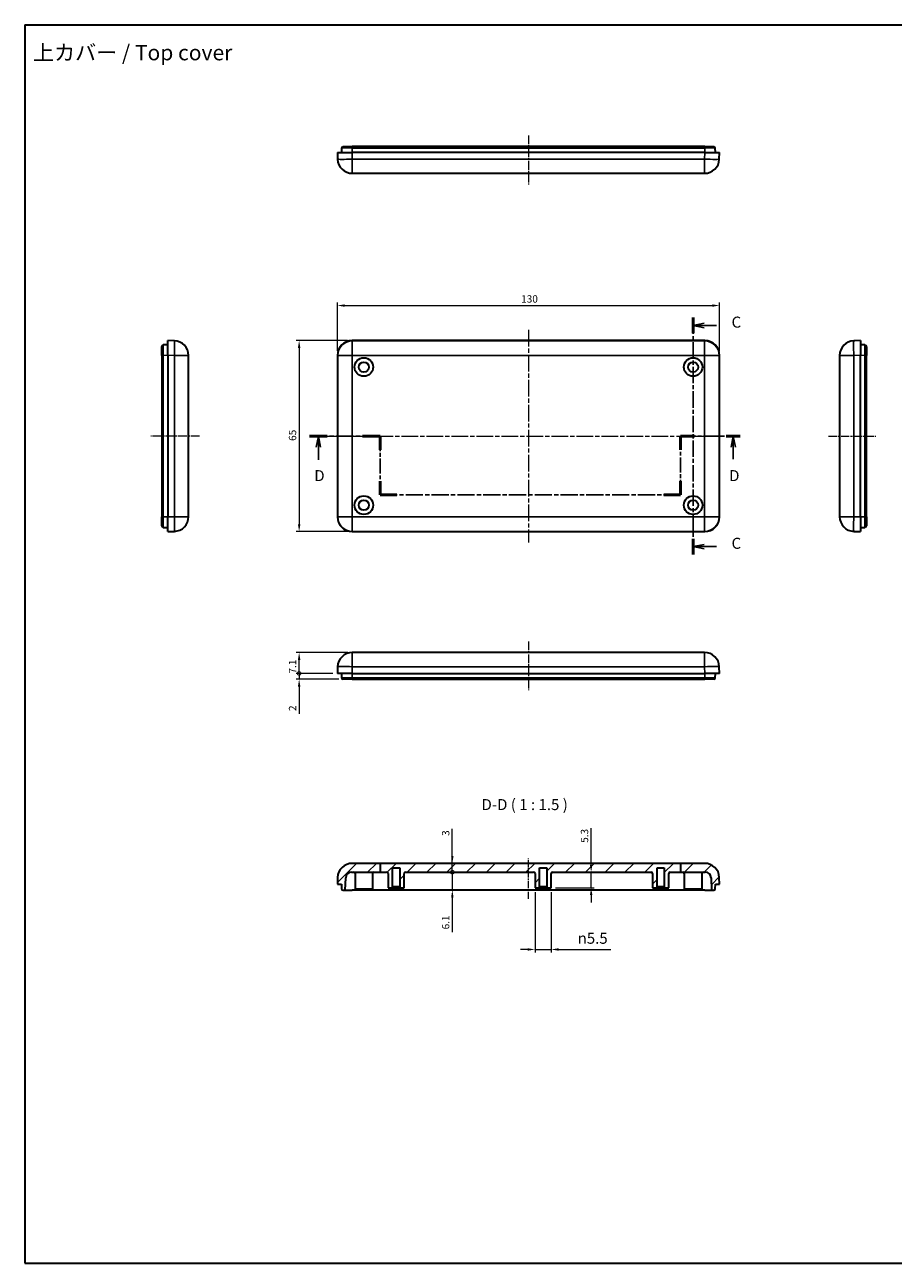
# Model space of a CAD drawing. Units: millimetres. Extents: x 14 to 2195, y 8 to 430.
# Drawn here: x 1012 to 1307, y 8 to 430 of the extents above; entities that cross this region are included whole.
import ezdxf

# ---------------------------------------------------------------- set-up
doc = ezdxf.new("R2010")
doc.units = ezdxf.units.MM
doc.linetypes.add('CHAIN', pattern=[0.3543, 0.2362, -0.0295, 0.0591, -0.0295])
doc.layers.get('Defpoints').update_dxf_attribs({"lineweight": 25})
for name, color, linetype, lineweight in [('Border (ISO)', 7, 'Continuous', 35), ('Dimension (ISO)', 7, 'Continuous', 18), ('Section Line (ISO)', 7, 'CHAIN', 25), ('Symbol (ISO)', 7, 'Continuous', 18), ('Visible (ISO)', 7, 'Continuous', 35), ('Visible Narrow (ISO)', 7, 'Continuous', 25)]:
    doc.layers.add(name, color=color, linetype=linetype, lineweight=lineweight)
doc.layers.add('Centerline (ISO)', color=7, linetype='Continuous', lineweight=18, true_color=0x80ffff)
doc.layers.add('Hatch (ISO)', color=1, linetype='Continuous', lineweight=18, true_color=0xff0000)
doc.styles.add('Note Text (TK)', font='txt')
doc.dimstyles.new('Default - Method 1b (TK)', dxfattribs={"dimtxt": 2.5, "dimasz": 2.5, "dimexe": 1, "dimexo": 1.5, "dimgap": 1, "dimtad": 1, "dimtoh": 1, "dimrnd": 1e-08, "dimdsep": 46, "dimtxsty": 'Note Text (TK)', "dimcen": 0.09, "dimdle": 5, "dimclrd": 100, "dimclre": 100, "dimclrt": 7, "dimadec": 1, "dimazin": 1, "dimtfac": 1, "dimtmove": 0, "dimatfit": 3, "dimfxl": 0, "dimtolj": 1, "dimlwd": -1, "dimlwe": -1, "dimarcsym": 0})

# ---------------------------------------------------------------- blocks, each defined once
blk = doc.blocks.new('図面枠 tk図枠')
at = {"layer": 'Border (ISO)'}
for p, q in [((14.5, 289), (405.5, 289)), ((14.5, 289), (14.5, 8)), ((405.5, 289), (405.5, 8)), ((14.5, 8), (405.5, 8))]:
    blk.add_line(p, q, dxfattribs=at)
blk = doc.blocks.new('2dTransSection2')
at = {"layer": 'Section Line (ISO)', "linetype": 'CHAIN', "ltscale": 15.736318}
blk.add_line((166.06, 222.56), (166.06, 168.81), dxfattribs=at)
at = {"layer": 'Section Line (ISO)', "linetype": 'Continuous', "lineweight": 50}
for p, q in [((166.06, 222.56), (166.06, 218.99)), ((166.06, 172.38), (166.06, 168.81))]:
    blk.add_line(p, q, dxfattribs=at)
at = {"layer": 'Section Line (ISO)', "linetype": 'Continuous'}
for p, q in [((168.56, 221.27), (166.06, 220.77)), ((168.56, 220.77), (166.06, 220.77)), ((166.06, 220.77), (168.56, 220.27)), ((171.37, 220.77), (168.56, 220.77)), ((168.56, 171.09), (166.06, 170.59)), ((168.56, 170.59), (166.06, 170.59)), ((166.06, 170.59), (168.56, 170.09)), ((171.37, 170.59), (168.56, 170.59))]:
    blk.add_line(p, q, dxfattribs=at)
at = {"layer": 'Section Line (ISO)', "char_height": 2.5, "attachment_point": 7, "style": 'Note Text (TK)'}
for insert in [(174.78, 219.5), (174.78, 169.32)]:
    blk.add_mtext('C', dxfattribs=dict(at, insert=insert))
blk = doc.blocks.new('2dTransSection3')
at = {"layer": 'Section Line (ISO)', "linetype": 'CHAIN', "ltscale": 16.902222}
blk.add_line((79.1, 195.67), (95.06, 195.67), dxfattribs=at)
at = {"layer": 'Section Line (ISO)', "linetype": 'Continuous', "lineweight": 50}
for p, q in [((79.1, 195.67), (83.08, 195.67)), ((91.07, 195.67), (95.06, 195.67)), ((95.06, 195.67), (95.06, 192.56)), ((163.23, 192.56), (163.23, 195.67)), ((163.23, 195.67), (166.41, 195.67)), ((173.59, 195.67), (176.76, 195.67)), ((95.06, 185.45), (95.06, 182.33)), ((163.23, 182.33), (163.23, 185.45)), ((95.06, 182.33), (98.91, 182.33)), ((159.39, 182.33), (163.23, 182.33))]:
    blk.add_line(p, q, dxfattribs=at)
at = {"layer": 'Section Line (ISO)', "linetype": 'Continuous'}
for p, q in [((81.09, 195.67), (80.59, 193.17)), ((81.09, 193.17), (81.09, 195.67)), ((81.59, 193.17), (81.09, 195.67)), ((175.17, 195.67), (174.67, 193.17)), ((175.17, 193.17), (175.17, 195.67)), ((175.67, 193.17), (175.17, 195.67)), ((81.09, 190.28), (81.09, 193.17)), ((175.17, 190.42), (175.17, 193.17))]:
    blk.add_line(p, q, dxfattribs=at)
at = {"layer": 'Section Line (ISO)', "linetype": 'CHAIN', "ltscale": 14.425942}
for p, q in [((95.06, 195.67), (95.06, 182.33)), ((163.23, 182.33), (163.23, 195.67))]:
    blk.add_line(p, q, dxfattribs=at)
at = {"layer": 'Section Line (ISO)', "linetype": 'CHAIN', "ltscale": 14.608854}
blk.add_line((163.23, 195.67), (176.76, 195.67), dxfattribs=at)
at = {"layer": 'Section Line (ISO)', "linetype": 'CHAIN', "ltscale": 16.504911}
blk.add_line((95.06, 182.33), (163.23, 182.33), dxfattribs=at)
at = {"layer": 'Section Line (ISO)', "char_height": 2.5, "attachment_point": 7, "style": 'Note Text (TK)'}
for insert in [(80.15, 184.67), (174.23, 184.67)]:
    blk.add_mtext('D', dxfattribs=dict(at, insert=insert))
blk = doc.blocks.new('*D31')
at = {"layer": 'Defpoints', "color": 0, "transparency": 16777216}
for p in [(1248.33, 333.94), (1118.33, 317), (1248.33, 317)]:
    blk.add_point(p, dxfattribs=at)
at = {"layer": 'Dimension (ISO)', "color": 100, "transparency": 16777216}
for p, q in [((1118.33, 318.5), (1118.33, 334.94)), ((1120.83, 333.94), (1245.83, 333.94)), ((1248.33, 318.5), (1248.33, 334.94))]:
    blk.add_line(p, q, dxfattribs=at)
for points in [[(1120.83, 334.36), (1120.83, 333.52), (1118.33, 333.94)], [(1245.83, 334.36), (1245.83, 333.52), (1248.33, 333.94)]]:
    blk.add_solid(points, dxfattribs=at)
at = {"layer": 'Dimension (ISO)', "color": 7, "transparency": 16777216, "insert": (1180.86, 336.19), "char_height": 2.5, "attachment_point": 4, "style": 'Note Text (TK)'}
blk.add_mtext('\\A1;130', dxfattribs=at)
blk = doc.blocks.new('*D32')
at = {"layer": 'Defpoints', "color": 0, "transparency": 16777216}
for p in [(1123.33, 322), (1105.33, 257), (1123.33, 257)]:
    blk.add_point(p, dxfattribs=at)
at = {"layer": 'Dimension (ISO)', "color": 100, "transparency": 16777216}
for p, q in [((1121.83, 322), (1104.33, 322)), ((1105.33, 319.5), (1105.33, 259.5)), ((1121.83, 257), (1104.33, 257))]:
    blk.add_line(p, q, dxfattribs=at)
for points in [[(1104.91, 319.5), (1105.75, 319.5), (1105.33, 322)], [(1104.91, 259.5), (1105.75, 259.5), (1105.33, 257)]]:
    blk.add_solid(points, dxfattribs=at)
at = {"layer": 'Dimension (ISO)', "color": 7, "transparency": 16777216, "insert": (1103.08, 287.88), "char_height": 2.5, "attachment_point": 4, "rotation": 90, "style": 'Note Text (TK)'}
blk.add_mtext('\\A1;65', dxfattribs=at)
blk = doc.blocks.new('_DotSmall')
at = {"color": 0, "linetype": 'ByBlock', "const_width": 0.5}
blk.add_lwpolyline([(-0.0625, 0, 1), (0.0625, 0, 1)], format="xyb", close=True, dxfattribs=at)
blk = doc.blocks.new('*D33')
at = {"layer": 'Defpoints', "color": 0, "transparency": 16777216}
for p in [(1105.33, 215.84), (1123.41, 215.84), (1118.33, 208.74)]:
    blk.add_point(p, dxfattribs=at)
at = {"layer": 'Dimension (ISO)', "color": 100, "transparency": 16777216}
for p, q in [((1121.91, 215.84), (1104.33, 215.84)), ((1105.33, 208.74), (1105.33, 213.34)), ((1116.83, 208.74), (1104.33, 208.74))]:
    blk.add_line(p, q, dxfattribs=at)
blk.add_solid([(1104.91, 213.34), (1105.75, 213.34), (1105.33, 215.84)], dxfattribs=at)
at = {"layer": 'Dimension (ISO)', "color": 100, "transparency": 16777216, "xscale": 2.5, "yscale": 2.5, "zscale": 2.5, "rotation": 270}
blk.add_blockref('_DotSmall', (1105.33, 208.74), dxfattribs=at)
at = {"layer": 'Dimension (ISO)', "color": 7, "transparency": 16777216, "insert": (1103.08, 208.69), "char_height": 2.5, "attachment_point": 4, "rotation": 90, "style": 'Note Text (TK)'}
blk.add_mtext('\\A1;7.1', dxfattribs=at)
blk = doc.blocks.new('*D34')
at = {"layer": 'Defpoints', "color": 0, "transparency": 16777216}
for p in [(1105.33, 208.74), (1118.33, 208.74), (1120.29, 206.74)]:
    blk.add_point(p, dxfattribs=at)
at = {"layer": 'Dimension (ISO)', "color": 100, "transparency": 16777216}
for p, q in [((1105.33, 208.74), (1105.33, 213.74)), ((1116.83, 208.74), (1104.33, 208.74)), ((1118.79, 206.74), (1104.33, 206.74)), ((1105.33, 208.74), (1105.33, 206.74)), ((1105.33, 204.24), (1105.33, 194.93))]:
    blk.add_line(p, q, dxfattribs=at)
blk.add_solid([(1104.91, 204.24), (1105.75, 204.24), (1105.33, 206.74)], dxfattribs=at)
at = {"layer": 'Dimension (ISO)', "color": 100, "transparency": 16777216, "xscale": 2.5, "yscale": 2.5, "zscale": 2.5, "rotation": 270}
blk.add_blockref('_DotSmall', (1105.33, 208.74), dxfattribs=at)
at = {"layer": 'Dimension (ISO)', "color": 7, "transparency": 16777216, "insert": (1103.08, 195.93), "char_height": 2.5, "attachment_point": 4, "rotation": 90, "style": 'Note Text (TK)'}
blk.add_mtext('\\A1;2', dxfattribs=at)
blk = doc.blocks.new('*D35')
at = {"layer": 'Defpoints', "color": 0, "transparency": 16777216}
for p in [(1141.58, 141.09), (1157.44, 141.09), (1123.33, 134.99)]:
    blk.add_point(p, dxfattribs=at)
at = {"layer": 'Dimension (ISO)', "color": 100, "transparency": 16777216}
for p, q in [((1157.44, 141.09), (1157.44, 146.09)), ((1157.44, 141.09), (1157.44, 134.99)), ((1157.44, 132.49), (1157.44, 120.62))]:
    blk.add_line(p, q, dxfattribs=at)
blk.add_solid([(1157.02, 132.49), (1157.86, 132.49), (1157.44, 134.99)], dxfattribs=at)
at = {"layer": 'Dimension (ISO)', "color": 100, "transparency": 16777216, "xscale": 2.5, "yscale": 2.5, "zscale": 2.5, "rotation": 270}
blk.add_blockref('_DotSmall', (1157.44, 141.09), dxfattribs=at)
at = {"layer": 'Dimension (ISO)', "color": 7, "transparency": 16777216, "insert": (1155.19, 121.62), "char_height": 2.5, "attachment_point": 4, "rotation": 90, "style": 'Note Text (TK)'}
blk.add_mtext('\\A1;6.1', dxfattribs=at)
blk = doc.blocks.new('*D36')
at = {"layer": 'Defpoints', "color": 0, "transparency": 16777216}
for p in [(1132.84, 144.09), (1157.44, 144.09), (1141.58, 141.09)]:
    blk.add_point(p, dxfattribs=at)
at = {"layer": 'Dimension (ISO)', "color": 100, "transparency": 16777216}
for p, q in [((1157.44, 146.59), (1157.44, 155.9)), ((1157.44, 141.09), (1157.44, 144.09)), ((1157.44, 141.09), (1157.44, 138.59))]:
    blk.add_line(p, q, dxfattribs=at)
blk.add_solid([(1157.02, 146.59), (1157.86, 146.59), (1157.44, 144.09)], dxfattribs=at)
at = {"layer": 'Dimension (ISO)', "color": 100, "transparency": 16777216, "xscale": 2.5, "yscale": 2.5, "zscale": 2.5, "rotation": 90}
blk.add_blockref('_DotSmall', (1157.44, 141.09), dxfattribs=at)
at = {"layer": 'Dimension (ISO)', "color": 7, "transparency": 16777216, "insert": (1155.19, 153.45), "char_height": 2.5, "attachment_point": 4, "rotation": 90, "style": 'Note Text (TK)'}
blk.add_mtext('\\A1;3', dxfattribs=at)
blk = doc.blocks.new('*D37')
at = {"layer": 'Defpoints', "color": 0, "transparency": 16777216}
for p in [(1205.19, 141.09), (1191.08, 135.79), (1204.66, 135.79)]:
    blk.add_point(p, dxfattribs=at)
at = {"layer": 'Dimension (ISO)', "color": 100, "transparency": 16777216}
for p, q in [((1204.66, 143.59), (1204.66, 156.1)), ((1204.66, 135.79), (1204.66, 141.09)), ((1192.58, 135.79), (1205.66, 135.79)), ((1204.66, 133.29), (1204.66, 130.79))]:
    blk.add_line(p, q, dxfattribs=at)
for points in [[(1204.24, 143.59), (1205.08, 143.59), (1204.66, 141.09)], [(1204.24, 133.29), (1205.08, 133.29), (1204.66, 135.79)]]:
    blk.add_solid(points, dxfattribs=at)
at = {"layer": 'Dimension (ISO)', "color": 7, "transparency": 16777216, "insert": (1202.41, 151.09), "char_height": 2.5, "attachment_point": 4, "rotation": 90, "style": 'Note Text (TK)'}
blk.add_mtext('\\A1;5.3', dxfattribs=at)
blk = doc.blocks.new('*D38')
at = {"layer": 'Defpoints', "color": 0, "transparency": 16777216}
for p in [(1185.58, 135.79), (1191.08, 135.79), (1191.08, 114.79)]:
    blk.add_point(p, dxfattribs=at)
at = {"layer": 'Dimension (ISO)', "color": 100, "transparency": 16777216}
for p, q in [((1185.58, 134.29), (1185.58, 113.79)), ((1191.08, 134.29), (1191.08, 113.79)), ((1183.08, 114.79), (1180.58, 114.79)), ((1185.58, 114.79), (1191.08, 114.79)), ((1193.58, 114.79), (1211.4, 114.79))]:
    blk.add_line(p, q, dxfattribs=at)
for points in [[(1183.08, 115.21), (1183.08, 114.37), (1185.58, 114.79)], [(1193.58, 115.21), (1193.58, 114.37), (1191.08, 114.79)]]:
    blk.add_solid(points, dxfattribs=at)
at = {"layer": 'Dimension (ISO)', "color": 7, "transparency": 16777216, "insert": (1200.08, 118.6), "char_height": 2.5, "attachment_point": 4, "style": 'Note Text (TK)'}
blk.add_mtext('\\A1;\\fAIGDT|b0|i0;\\H3.7310;n\\fＭＳ Ｐゴシック|b0|i0;\\H3.7500;5.5', dxfattribs=at)

msp = doc.modelspace()

# ---------------------------------------------------------------- hatches: boundary and pattern name
at = {"layer": 'Hatch (ISO)'}
h = msp.add_hatch(dxfattribs=at)
h.set_pattern_fill('ANSI31', color=256, scale=38.1, style=0)
h.set_pattern_definition([(45, (990.25, -4), (-3.367596, 3.367596), [])])
edge = h.paths.add_edge_path()
edge.add_line((1132.8422, 144.0904), (1132.8422, 141.0904))
edge.add_line((1132.8422, 141.0904), (1123.1775, 141.0904))
edge.add_ellipse((1123.1775, 139.0904), major_axis=(-1.9988, 0.0698), ratio=1, start_angle=272, end_angle=360)
edge.add_line((1121.1787, 139.1602), (1121.0331, 134.9904))
edge.add_line((1121.0331, 134.9904), (1120.2858, 134.9904))
edge.add_ellipse((1120.2858, 135.4904), major_axis=(-0.4997, -0.0174), ratio=1, start_angle=0, end_angle=88, ccw=False)
edge.add_line((1119.7861, 135.473), (1119.7331, 136.9904))
edge.add_line((1119.7331, 136.9904), (1118.3331, 136.9904))
edge.add_line((1118.3331, 136.9904), (1118.4125, 139.2649))
edge.add_ellipse((1123.4095, 139.0904), major_axis=(0, 5), ratio=1, start_angle=0, end_angle=88, ccw=False)
edge.add_line((1123.4095, 144.0904), (1132.8422, 144.0904))
edge = h.paths.add_edge_path()
edge.add_line((1235.1006, 144.0904), (1235.1006, 141.0904))
edge.add_line((1235.1006, 141.0904), (1231.5831, 141.0904))
edge.add_ellipse((1231.5831, 140.5904), major_axis=(-0.5, 0), ratio=1, start_angle=270, end_angle=360)
edge.add_line((1231.0831, 140.5904), (1231.0831, 135.7904))
edge.add_line((1231.0831, 135.7904), (1229.8331, 135.7904))
edge.add_line((1229.8331, 135.7904), (1229.5331, 136.0904))
edge.add_line((1229.5331, 136.0904), (1229.5331, 142.5904))
edge.add_line((1229.5331, 142.5904), (1227.1331, 142.5904))
edge.add_line((1227.1331, 142.5904), (1227.1331, 136.0904))
edge.add_line((1227.1331, 136.0904), (1226.8331, 135.7904))
edge.add_line((1226.8331, 135.7904), (1225.5831, 135.7904))
edge.add_line((1225.5831, 135.7904), (1225.5831, 140.5904))
edge.add_ellipse((1225.0831, 140.5904), major_axis=(0, 0.5), ratio=1, start_angle=270, end_angle=360)
edge.add_line((1225.0831, 141.0904), (1191.5831, 141.0904))
edge.add_ellipse((1191.5831, 140.5904), major_axis=(-0.5, 0), ratio=1, start_angle=270, end_angle=360)
edge.add_line((1191.0831, 140.5904), (1191.0831, 135.7904))
edge.add_line((1191.0831, 135.7904), (1189.8331, 135.7904))
edge.add_line((1189.8331, 135.7904), (1189.5331, 136.0904))
edge.add_line((1189.5331, 136.0904), (1189.5331, 142.5904))
edge.add_line((1189.5331, 142.5904), (1187.1331, 142.5904))
edge.add_line((1187.1331, 142.5904), (1187.1331, 136.0904))
edge.add_line((1187.1331, 136.0904), (1186.8331, 135.7904))
edge.add_line((1186.8331, 135.7904), (1185.5831, 135.7904))
edge.add_line((1185.5831, 135.7904), (1185.5831, 140.5904))
edge.add_ellipse((1185.0831, 140.5904), major_axis=(0, 0.5), ratio=1, start_angle=270, end_angle=360)
edge.add_line((1185.0831, 141.0904), (1141.5831, 141.0904))
edge.add_ellipse((1141.5831, 140.5904), major_axis=(-0.5, 0), ratio=1, start_angle=270, end_angle=360)
edge.add_line((1141.0831, 140.5904), (1141.0831, 135.7904))
edge.add_line((1141.0831, 135.7904), (1139.8331, 135.7904))
edge.add_line((1139.8331, 135.7904), (1139.5331, 136.0904))
edge.add_line((1139.5331, 136.0904), (1139.5331, 142.5904))
edge.add_line((1139.5331, 142.5904), (1137.1331, 142.5904))
edge.add_line((1137.1331, 142.5904), (1137.1331, 136.0904))
edge.add_line((1137.1331, 136.0904), (1136.8331, 135.7904))
edge.add_line((1136.8331, 135.7904), (1135.5831, 135.7904))
edge.add_line((1135.5831, 135.7904), (1135.5831, 140.5904))
edge.add_ellipse((1135.0831, 140.5904), major_axis=(0, 0.5), ratio=1, start_angle=270, end_angle=360)
edge.add_line((1135.0831, 141.0904), (1132.8422, 141.0904))
edge.add_line((1132.8422, 141.0904), (1132.8422, 144.0904))
edge.add_line((1132.8422, 144.0904), (1235.1006, 144.0904))
edge = h.paths.add_edge_path()
edge.add_line((1235.1006, 141.0904), (1243.4887, 141.0904))
edge.add_ellipse((1243.4887, 139.0904), major_axis=(0, 2), ratio=1, start_angle=272, end_angle=360, ccw=False)
edge.add_line((1245.4875, 139.1602), (1245.6331, 134.9904))
edge.add_line((1245.6331, 134.9904), (1246.3804, 134.9904))
edge.add_ellipse((1246.3804, 135.4904), major_axis=(0, -0.5), ratio=1, start_angle=0, end_angle=88)
edge.add_line((1246.8801, 135.473), (1246.9331, 136.9904))
edge.add_line((1246.9331, 136.9904), (1248.3331, 136.9904))
edge.add_line((1248.3331, 136.9904), (1248.2537, 139.2649))
edge.add_ellipse((1243.2567, 139.0904), major_axis=(4.997, 0.1745), ratio=1, start_angle=0, end_angle=88)
edge.add_line((1243.2567, 144.0904), (1235.1006, 144.0904))
edge.add_line((1235.1006, 144.0904), (1235.1006, 141.0904))

# ---------------------------------------------------------------- linework, layer by layer
at = {"layer": 'Centerline (ISO)', "linetype": 'CHAIN', "ltscale": 12.297262}
for p, q in [((1183.3331, 391.7889), (1183.3331, 375.1889)), ((1071.4751, 289.5019), (1054.8751, 289.5019)), ((1183.3331, 219.5872), (1183.3331, 202.9872))]:
    msp.add_line(p, q, dxfattribs=at)
at = {"layer": 'Centerline (ISO)', "linetype": 'CHAIN', "ltscale": 23.990969}
for p, q in [((1183.3331, 325.6725), (1183.3331, 253.3313)), ((1114.6625, 289.5019), (1252.0037, 289.5019))]:
    msp.add_line(p, q, dxfattribs=at)
at = {"layer": 'Centerline (ISO)', "linetype": 'CHAIN', "ltscale": 11.939787}
msp.add_line((1285.4334, 289.5019), (1301.5508, 289.5019), dxfattribs=at)
at = {"layer": 'Centerline (ISO)', "linetype": 'CHAIN', "ltscale": 10.145823}
msp.add_line((1183.3331, 132.0404), (1183.3331, 145.7362), dxfattribs=at)
at = {"layer": 'Visible (ISO)'}
for p, q in [((1120.2858, 388.0389), (1123.3839, 388.0389)), ((1243.2823, 388.0389), (1123.3839, 388.0389)), ((1243.2823, 388.0389), (1246.3804, 388.0389)), ((1118.3331, 386.0389), (1123.33, 386.0389)), ((1118.3331, 386.0389), (1118.4125, 383.7644)), ((1119.7861, 387.5564), (1119.7331, 386.0389)), ((1243.3361, 386.0389), (1123.33, 386.0389)), ((1243.3361, 386.0389), (1248.3331, 386.0389)), ((1246.9331, 386.0389), (1246.8801, 387.5564)), ((1248.2537, 383.7644), (1248.3331, 386.0389)), ((1123.4095, 378.9389), (1243.2567, 378.9389)), ((1060.6251, 320.6019), (1059.1077, 320.5489)), ((1062.8996, 321.9225), (1060.6251, 322.0019)), ((1060.6251, 317.005), (1060.6251, 322.0019)), ((1243.3361, 322.0019), (1123.33, 322.0019)), ((1296.2834, 322.0019), (1294.0089, 321.9225)), ((1296.2834, 322.0019), (1296.2834, 317.005)), ((1297.8008, 320.5489), (1296.2834, 320.6019)), ((1058.6251, 316.9511), (1058.6251, 320.0492)), ((1058.6251, 316.9511), (1058.6251, 262.0527)), ((1060.6251, 317.005), (1060.6251, 261.9989)), ((1067.7251, 262.0783), (1067.7251, 316.9255)), ((1118.3331, 317.005), (1118.3331, 261.9989)), ((1248.3331, 261.9989), (1248.3331, 317.005)), ((1289.1834, 316.9255), (1289.1834, 262.0783)), ((1296.2834, 261.9989), (1296.2834, 317.005)), ((1298.2834, 320.0492), (1298.2834, 316.9511)), ((1298.2834, 262.0527), (1298.2834, 316.9511)), ((1058.6251, 258.9546), (1058.6251, 262.0527)), ((1060.6251, 257.0019), (1060.6251, 261.9989)), ((1296.2834, 261.9989), (1296.2834, 257.0019)), ((1298.2834, 262.0527), (1298.2834, 258.9546)), ((1059.1077, 258.4549), (1060.6251, 258.4019)), ((1296.2834, 258.4019), (1297.8008, 258.4549)), ((1060.6251, 257.0019), (1062.8996, 257.0813)), ((1123.33, 257.0019), (1243.3361, 257.0019)), ((1294.0089, 257.0813), (1296.2834, 257.0019)), ((1243.2567, 215.8372), (1123.4095, 215.8372)), ((1118.4125, 211.0117), (1118.3331, 208.7372)), ((1248.3331, 208.7372), (1248.2537, 211.0117)), ((1123.33, 208.7372), (1118.3331, 208.7372)), ((1119.7331, 208.7372), (1119.7861, 207.2197)), ((1123.3839, 206.7372), (1120.2858, 206.7372)), ((1123.33, 208.7372), (1243.3361, 208.7372)), ((1123.3839, 206.7372), (1243.2823, 206.7372)), ((1246.3804, 206.7372), (1243.2823, 206.7372)), ((1248.3331, 208.7372), (1243.3361, 208.7372)), ((1246.8801, 207.2197), (1246.9331, 208.7372)), ((1132.8422, 144.0904), (1123.4095, 144.0904)), ((1132.8422, 144.0904), (1132.8422, 141.0904)), ((1235.1006, 144.0904), (1132.8422, 144.0904)), ((1243.2567, 144.0904), (1235.1006, 144.0904)), ((1235.1006, 144.0904), (1235.1006, 141.0904)), ((1118.4125, 139.2649), (1118.3331, 136.9904)), ((1121.0331, 134.9904), (1121.1787, 139.1602)), ((1123.1775, 141.0904), (1132.8422, 141.0904)), ((1124.3331, 140.5904), (1124.3331, 135.2904)), ((1130.3331, 140.5904), (1130.3331, 135.2904)), ((1132.8422, 141.0904), (1135.0831, 141.0904)), ((1135.5831, 140.5904), (1135.5831, 135.7904)), ((1137.1331, 136.0904), (1137.1331, 142.5904)), ((1137.1331, 142.5904), (1139.5331, 142.5904)), ((1139.5331, 142.5904), (1139.5331, 136.0904)), ((1141.0831, 135.7904), (1141.0831, 140.5904)), ((1141.5831, 141.0904), (1185.0831, 141.0904)), ((1185.5831, 140.5904), (1185.5831, 135.7904)), ((1187.1331, 136.0904), (1187.1331, 142.5904)), ((1187.1331, 142.5904), (1189.5331, 142.5904)), ((1189.5331, 142.5904), (1189.5331, 136.0904)), ((1191.0831, 135.7904), (1191.0831, 140.5904)), ((1191.5831, 141.0904), (1225.0831, 141.0904)), ((1225.5831, 140.5904), (1225.5831, 135.7904)), ((1227.1331, 136.0904), (1227.1331, 142.5904)), ((1227.1331, 142.5904), (1229.5331, 142.5904)), ((1229.5331, 142.5904), (1229.5331, 136.0904)), ((1231.0831, 135.7904), (1231.0831, 140.5904)), ((1231.5831, 141.0904), (1235.1006, 141.0904)), ((1235.1006, 141.0904), (1243.4887, 141.0904)), ((1236.3331, 140.5904), (1236.3331, 135.2904)), ((1242.3331, 140.5904), (1242.3331, 135.2904)), ((1245.4875, 139.1602), (1245.6331, 134.9904)), ((1248.3331, 136.9904), (1248.2537, 139.2649)), ((1118.3331, 136.9904), (1119.7331, 136.9904)), ((1119.7331, 136.9904), (1119.7861, 135.473)), ((1120.2858, 134.9904), (1121.0331, 134.9904)), ((1121.0331, 134.9904), (1123.3317, 134.9904)), ((1243.3345, 134.9904), (1123.3317, 134.9904)), ((1130.3331, 135.2904), (1124.3331, 135.2904)), ((1135.5831, 135.7904), (1136.8331, 135.7904)), ((1136.8331, 135.7904), (1137.1331, 136.0904)), ((1136.8331, 135.7904), (1139.8331, 135.7904)), ((1139.5331, 136.0904), (1137.1331, 136.0904)), ((1139.5331, 136.0904), (1139.8331, 135.7904)), ((1139.8331, 135.7904), (1141.0831, 135.7904)), ((1185.5831, 135.7904), (1186.8331, 135.7904)), ((1186.8331, 135.7904), (1187.1331, 136.0904)), ((1186.8331, 135.7904), (1189.8331, 135.7904)), ((1189.5331, 136.0904), (1187.1331, 136.0904)), ((1189.5331, 136.0904), (1189.8331, 135.7904)), ((1189.8331, 135.7904), (1191.0831, 135.7904)), ((1225.5831, 135.7904), (1226.8331, 135.7904)), ((1226.8331, 135.7904), (1227.1331, 136.0904)), ((1226.8331, 135.7904), (1229.8331, 135.7904)), ((1229.5331, 136.0904), (1227.1331, 136.0904)), ((1229.5331, 136.0904), (1229.8331, 135.7904)), ((1229.8331, 135.7904), (1231.0831, 135.7904)), ((1242.3331, 135.2904), (1236.3331, 135.2904)), ((1243.3345, 134.9904), (1245.6331, 134.9904)), ((1245.6331, 134.9904), (1246.3804, 134.9904)), ((1246.8801, 135.473), (1246.9331, 136.9904)), ((1246.9331, 136.9904), (1248.3331, 136.9904))]:
    msp.add_line(p, q, dxfattribs=at)
for centre, radius in [((1127.3331, 313.0019), 3.15), ((1239.3331, 313.0019), 3.15), ((1127.3331, 313.0019), 1.7), ((1239.3331, 313.0019), 1.7), ((1127.3331, 266.0019), 3.15), ((1127.3331, 266.0019), 1.7), ((1239.3331, 266.0019), 3.15), ((1239.3331, 266.0019), 1.7)]:
    msp.add_circle(centre, radius, dxfattribs=at)
for centre, radius, start, end in [((1120.2858, 387.5389), 0.5, 90, 178), ((1246.3804, 387.5389), 0.5, 2, 90), ((1123.4095, 383.9389), 5, 182, 270), ((1243.2567, 383.9389), 5, 270, 358), ((1059.1251, 320.0492), 0.5, 92, 180), ((1062.7251, 316.9255), 5, 0, 88), ((1294.1834, 316.9255), 5, 92, 180), ((1297.7834, 320.0492), 0.5, 0, 88), ((1062.7251, 262.0783), 5, 272, 0), ((1294.1834, 262.0783), 5, 180, 268), ((1059.1251, 258.9546), 0.5, 180, 268), ((1297.7834, 258.9546), 0.5, 272, 0), ((1123.4095, 210.8372), 5, 90, 178), ((1243.2567, 210.8372), 5, 2, 90), ((1120.2858, 207.2372), 0.5, 182, 270), ((1246.3804, 207.2372), 0.5, 270, 358), ((1123.4095, 139.0904), 5, 90, 178), ((1243.2567, 139.0904), 5, 2, 90), ((1123.1775, 139.0904), 2, 90, 178), ((1123.8331, 140.5904), 0.5, 0, 90), ((1130.8331, 140.5904), 0.5, 90, 180), ((1135.0831, 140.5904), 0.5, 0, 90), ((1141.5831, 140.5904), 0.5, 90, 180), ((1185.0831, 140.5904), 0.5, 0, 90), ((1191.5831, 140.5904), 0.5, 90, 180), ((1225.0831, 140.5904), 0.5, 0, 90), ((1231.5831, 140.5904), 0.5, 90, 180), ((1235.8331, 140.5904), 0.5, 0, 90), ((1242.8331, 140.5904), 0.5, 90, 180), ((1243.4887, 139.0904), 2, 2, 90), ((1120.2858, 135.4904), 0.5, 182, 270), ((1246.3804, 135.4904), 0.5, 270, 358)]:
    msp.add_arc(centre, radius, start, end, dxfattribs=at)
for centre, major_axis in [((1123.3361, 316.9989), (-3.5398, 3.5398)), ((1243.33, 316.9989), (3.5398, 3.5398)), ((1123.3361, 262.005), (-3.5398, -3.5398)), ((1243.33, 262.005), (3.5398, -3.5398))]:
    msp.add_ellipse(centre, major_axis=major_axis, ratio=0.99878277, start_param=5.49839613, end_param=7.06797448, dxfattribs=at)
at = {"layer": 'Visible Narrow (ISO)'}
for p, q in [((1123.3839, 387.5564), (1123.3839, 388.0389)), ((1243.2823, 387.5564), (1243.2823, 388.0389)), ((1123.4095, 383.7644), (1123.33, 386.0389)), ((1123.3309, 386.0389), (1123.3839, 387.5564)), ((1123.3839, 387.5564), (1243.2823, 387.5564)), ((1123.4095, 378.9389), (1123.4095, 383.7644)), ((1243.2567, 383.7644), (1123.4095, 383.7644)), ((1243.3361, 386.0389), (1243.2567, 383.7644)), ((1243.2567, 383.7644), (1243.2567, 378.9389)), ((1243.2823, 387.5564), (1243.3353, 386.0389)), ((1123.4095, 321.9225), (1123.33, 322.0019)), ((1123.4095, 316.9255), (1123.4095, 321.9225)), ((1243.2567, 321.9225), (1123.4095, 321.9225)), ((1243.3361, 322.0019), (1243.2567, 321.9225)), ((1243.2567, 321.9225), (1243.2567, 316.9255)), ((1059.1077, 316.9511), (1058.6251, 316.9511)), ((1059.1077, 316.9511), (1060.6251, 317.0041)), ((1059.1077, 262.0527), (1059.1077, 316.9511)), ((1060.6251, 317.005), (1062.8996, 316.9255)), ((1062.8996, 316.9255), (1067.7251, 316.9255)), ((1062.8996, 316.9255), (1062.8996, 262.0783)), ((1118.3331, 317.005), (1118.4125, 316.9255)), ((1118.4125, 316.9255), (1123.4095, 316.9255)), ((1118.4125, 316.9255), (1118.4125, 262.0783)), ((1123.4095, 262.0783), (1123.4095, 316.9255)), ((1123.4095, 316.9255), (1243.2567, 316.9255)), ((1243.2567, 316.9255), (1248.2537, 316.9255)), ((1243.2567, 316.9255), (1243.2567, 262.0783)), ((1248.2537, 316.9255), (1248.3331, 317.005)), ((1248.2537, 262.0783), (1248.2537, 316.9255)), ((1289.1834, 316.9255), (1294.0089, 316.9255)), ((1294.0089, 316.9255), (1296.2834, 317.005)), ((1294.0089, 262.0783), (1294.0089, 316.9255)), ((1296.2834, 317.0041), (1297.8008, 316.9511)), ((1297.8008, 316.9511), (1298.2834, 316.9511)), ((1297.8008, 316.9511), (1297.8008, 262.0527)), ((1059.1077, 262.0527), (1058.6251, 262.0527)), ((1060.6251, 261.9997), (1059.1077, 262.0527)), ((1062.8996, 262.0783), (1060.6251, 261.9989)), ((1067.7251, 262.0783), (1062.8996, 262.0783)), ((1118.4125, 262.0783), (1118.3331, 261.9989)), ((1123.4095, 262.0783), (1118.4125, 262.0783)), ((1243.2567, 262.0783), (1123.4095, 262.0783)), ((1123.4095, 257.0813), (1123.4095, 262.0783)), ((1243.2567, 262.0783), (1243.2567, 257.0813)), ((1248.2537, 262.0783), (1243.2567, 262.0783)), ((1248.3331, 261.9989), (1248.2537, 262.0783)), ((1294.0089, 262.0783), (1289.1834, 262.0783)), ((1296.2834, 261.9989), (1294.0089, 262.0783)), ((1297.8008, 262.0527), (1296.2834, 261.9997)), ((1297.8008, 262.0527), (1298.2834, 262.0527)), ((1123.33, 257.0019), (1123.4095, 257.0813)), ((1123.4095, 257.0813), (1243.2567, 257.0813)), ((1243.2567, 257.0813), (1243.3361, 257.0019)), ((1123.4095, 211.0117), (1123.4095, 215.8372)), ((1243.2567, 215.8372), (1243.2567, 211.0117)), ((1123.33, 208.7372), (1123.4095, 211.0117)), ((1123.4095, 211.0117), (1243.2567, 211.0117)), ((1243.2567, 211.0117), (1243.3361, 208.7372)), ((1123.3839, 207.2197), (1123.3309, 208.7372)), ((1123.3839, 206.7372), (1123.3839, 207.2197)), ((1243.2823, 207.2197), (1123.3839, 207.2197)), ((1243.3353, 208.7372), (1243.2823, 207.2197)), ((1243.2823, 207.2197), (1243.2823, 206.7372))]:
    msp.add_line(p, q, dxfattribs=at)
for centre, major_axis, ratio, start_param, end_param in [((1123.4095, 383.9389), (-4.997, -0.1745), 0.03487826, 0, 1.56957835), ((1123.3877, 387.5389), (3.6016, -0.0174), 0.00483983, 1.57186876, 3.14144712), ((1243.2567, 383.9389), (4.997, -0.1745), 0.03487826, 4.71360696, 6.28318531), ((1243.2785, 387.5389), (3.6016, 0.0174), 0.00483983, 0.00014554, 1.56972389), ((1059.1251, 316.9473), (-0.0174, 3.6016), 0.00483983, 0.00014554, 1.56972389), ((1062.7251, 316.9255), (0.1745, 4.997), 0.03487826, 4.71360696, 6.28318531), ((1123.4095, 316.9255), (-3.5355, -3.5355), 0.99878277, 3.9275998, 5.49717816), ((1243.2567, 316.9255), (-3.5355, 3.5355), 0.99878277, 3.9275998, 5.49717816), ((1294.1834, 316.9255), (-0.1745, 4.997), 0.03487826, 0, 1.56957835), ((1297.7834, 316.9473), (-0.0174, -3.6016), 0.00483983, 1.57186876, 3.14144712), ((1059.1251, 262.0565), (0.0174, 3.6016), 0.00483983, 1.57186876, 3.14144712), ((1062.7251, 262.0783), (0.1745, -4.997), 0.03487826, 0, 1.56957835), ((1123.4095, 262.0783), (3.5355, -3.5355), 0.99878277, 3.9275998, 5.49717816), ((1243.2567, 262.0783), (3.5355, 3.5355), 0.99878277, 3.9275998, 5.49717816), ((1294.1834, 262.0783), (-0.1745, -4.997), 0.03487826, 4.71360696, 6.28318531), ((1297.7834, 262.0565), (0.0174, -3.6016), 0.00483983, 0.00014554, 1.56972389), ((1123.4095, 210.8372), (-4.997, 0.1745), 0.03487826, 4.71360696, 6.28318531), ((1243.2567, 210.8372), (4.997, 0.1745), 0.03487826, 0, 1.56957835), ((1123.3877, 207.2372), (-3.6016, -0.0174), 0.00483983, 0.00014554, 1.56972389), ((1243.2785, 207.2372), (-3.6016, 0.0174), 0.00483983, 1.57186876, 3.14144712)]:
    msp.add_ellipse(centre, major_axis=major_axis, ratio=ratio, start_param=start_param, end_param=end_param, dxfattribs=at)

# ---------------------------------------------------------------- block references
at = {"xscale": 1.5, "yscale": 1.5, "zscale": 1.5}
msp.add_blockref('図面枠 tk図枠', (990.25, -4), dxfattribs=at)
at = {"layer": 'Section Line (ISO)', "xscale": 1.5, "yscale": 1.5, "zscale": 1.5}
for name in ['2dTransSection2', '2dTransSection3']:
    msp.add_blockref(name, (990.25, -4), dxfattribs=at)

# ---------------------------------------------------------------- texts
at = {"layer": 'Symbol (ISO)', "color": 7, "insert": (1014.7922, 420.0345), "char_height": 5.25, "width": 77.382049, "attachment_point": 4, "line_spacing_factor": 1.5, "style": 'Note Text (TK)'}
msp.add_mtext('{\\fＭＳ Ｐゴシック|b0|i0;\\H5.2500;上カバー / Top cover}', dxfattribs=at)
at = {"layer": 'Symbol (ISO)', "color": 7, "insert": (1167.3595, 161.0554), "char_height": 3.75, "attachment_point": 7, "style": 'Note Text (TK)'}
msp.add_mtext('D-D ( 1 : 1.5 )', dxfattribs=at)

# ---------------------------------------------------------------- dimensions: what is measured, and where the dimension line sits
at = {"layer": 'Dimension (ISO)', "color": 100, "true_color": 0x00ff3f}
for base, p1, p2, angle, override, picture, middle in [((1248.3331, 333.941), (1118.3331, 317.005), (1248.3331, 317.005), 180, {"dimtoh": 0, "dimdec": 2, "dimtp": 0, "dimtm": 0, "dimtdec": 2, "dimtofl": 0, "dimatfit": 1}, '*D31', (1183.3331, 333.941)), ((1105.33, 257.0019), (1123.33, 322.0019), (1123.33, 257.0019), 90, {"dimtoh": 0, "dimdec": 2, "dimtp": 0, "dimtm": 0, "dimtdec": 2, "dimtofl": 0, "dimatfit": 1}, '*D32', (1105.33, 289.5019)), ((1105.33, 215.8372), (1118.3331, 208.7372), (1123.4095, 215.8372), 90, {"dimtoh": 0, "dimdec": 2, "dimblk1": 'DotSmall', "dimsah": 1, "dimdle": 0, "dimtp": 0, "dimtm": 0, "dimtdec": 2, "dimtofl": 1, "dimatfit": 1}, '*D33', (1105.33, 210.4122)), ((1105.33, 208.7372), (1120.2858, 206.7372), (1118.3331, 208.7372), 90, {"dimtoh": 0, "dimdec": 2, "dimblk2": 'DotSmall', "dimsah": 1, "dimdle": 0, "dimtp": 0, "dimtm": 0, "dimtdec": 2, "dimtofl": 1, "dimatfit": 1}, '*D34', (1105.33, 196.6505)), ((1204.6598, 135.7904), (1205.1904, 141.0904), (1191.0831, 135.7904), 270, {"dimtoh": 0, "dimdec": 2, "dimse1": 1, "dimtp": 0, "dimtm": 0, "dimtdec": 2, "dimtofl": 1, "dimatfit": 1}, '*D37', (1204.6598, 153.0947)), ((1157.4416, 144.0904), (1141.5831, 141.0904), (1132.8422, 144.0904), 90, {"dimtoh": 0, "dimdec": 2, "dimblk1": 'DotSmall', "dimsah": 1, "dimdle": 0, "dimse1": 1, "dimse2": 1, "dimtp": 0, "dimtm": 0, "dimtdec": 2, "dimtofl": 1, "dimatfit": 1}, '*D36', (1157.4416, 154.1771)), ((1157.4416, 141.0904), (1123.3317, 134.9904), (1141.5831, 141.0904), 90, {"dimtoh": 0, "dimdec": 2, "dimblk2": 'DotSmall', "dimsah": 1, "dimdle": 0, "dimse1": 1, "dimse2": 1, "dimtp": 0, "dimtm": 0, "dimtdec": 2, "dimtofl": 1, "dimatfit": 1}, '*D35', (1157.4416, 123.3697))]:
    dim = msp.add_linear_dim(base=base, p1=p1, p2=p2, angle=angle, dimstyle='Default - Method 1b (TK)', override=override, dxfattribs=at)
    dim.commit()
    dim.dimension.update_dxf_attribs({"geometry": picture, "text_midpoint": middle, "dimtype": 160})
dim = msp.add_linear_dim(base=(1191.0831, 114.7886), p1=(1185.5831, 135.7904), p2=(1191.0831, 135.7904), angle=180, text='\\fAIGDT|b0|i0;\\H3.7310;n\\fＭＳ Ｐゴシック|b0|i0;\\H3.7500;<>', dimstyle='Default - Method 1b (TK)', override={"dimtoh": 0, "dimdec": 2, "dimtp": 0, "dimtm": 0, "dimtdec": 2, "dimtofl": 1, "dimatfit": 1}, dxfattribs=at)
dim.commit()
dim.dimension.update_dxf_attribs({"geometry": '*D38', "text_midpoint": (1205.2409, 114.7886), "dimtype": 160})

doc.saveas('drawing.dxf')
